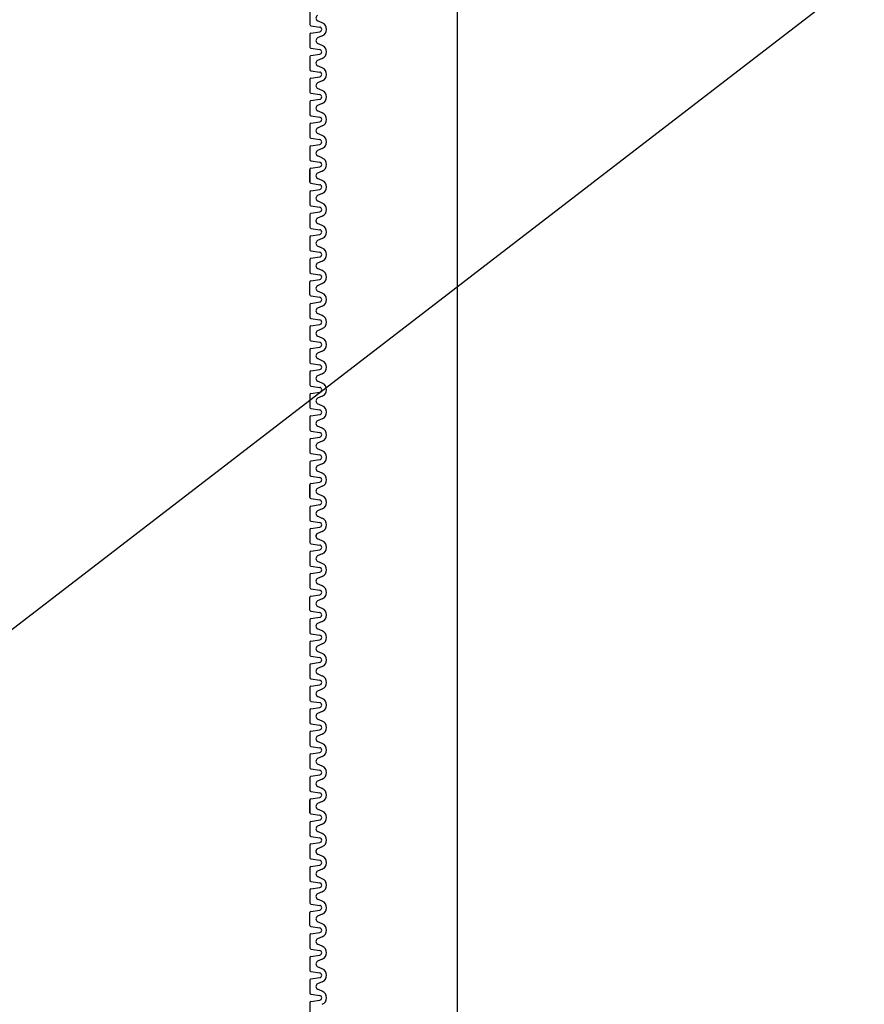
# Model space of a CAD drawing. Extents: x 1143 to 2103, y -4655 to -3311.
# Drawn here: x 1821 to 1839, y -4458 to -4437 of the extents above; entities that cross this region are included whole.
import ezdxf

# ---------------------------------------------------------------- set-up
doc = ezdxf.new("R2010")
doc.units = 0
doc.header["$LTSCALE"] = 2
doc.layers.get('0').update_dxf_attribs({"linetype": 'CONTINUOUS'})
doc.layers.add('1外形線', color=3, linetype='CONTINUOUS')
doc.layers.add('C4', color=3, linetype='CONTINUOUS')

msp = doc.modelspace()

# ---------------------------------------------------------------- linework, layer by layer
at = {"color": 7}
msp.add_line((1830.38, -4232.46), (1830.38, -4472.46), dxfattribs=at)
at = {"layer": '1外形線', "color": 7}
for p, q in [((1827.271, -4436.926), (1827.271, -4437.196)), ((1827.532, -4437.161), (1827.434, -4437.118)), ((1827.292, -4437.22), (1827.479, -4437.249)), ((1827.271, -4437.401), (1827.271, -4437.671)), ((1827.292, -4437.376), (1827.479, -4437.348)), ((1827.532, -4437.436), (1827.434, -4437.479)), ((1827.292, -4437.696), (1827.479, -4437.724)), ((1827.532, -4437.636), (1827.434, -4437.593)), ((1827.271, -4437.877), (1827.271, -4438.147)), ((1827.292, -4437.852), (1827.479, -4437.823)), ((1827.532, -4437.911), (1827.434, -4437.954)), ((1827.292, -4438.171), (1827.479, -4438.2)), ((1827.532, -4438.112), (1827.434, -4438.069)), ((1827.271, -4438.352), (1827.271, -4438.622)), ((1827.292, -4438.328), (1827.479, -4438.299)), ((1827.532, -4438.387), (1827.434, -4438.43)), ((1827.532, -4438.587), (1827.434, -4438.545)), ((1827.292, -4438.647), (1827.479, -4438.675)), ((1827.292, -4438.803), (1827.479, -4438.774)), ((1827.271, -4438.828), (1827.271, -4439.098)), ((1827.532, -4438.863), (1827.434, -4438.905)), ((1827.292, -4439.122), (1827.479, -4439.151)), ((1827.532, -4439.063), (1827.434, -4439.02)), ((1827.271, -4439.303), (1827.271, -4439.573)), ((1827.292, -4439.279), (1827.479, -4439.25)), ((1827.532, -4439.338), (1827.434, -4439.381)), ((1827.292, -4439.598), (1827.479, -4439.627)), ((1827.532, -4439.539), (1827.434, -4439.496)), ((1827.271, -4439.779), (1827.271, -4440.049)), ((1827.292, -4439.754), (1827.479, -4439.726)), ((1827.532, -4439.814), (1827.434, -4439.857)), ((1827.532, -4440.014), (1827.434, -4439.971)), ((1827.271, -4440.254), (1827.271, -4440.524)), ((1827.271, -4440.524), (1827.271, -4440.254)), ((1827.292, -4440.074), (1827.479, -4440.102)), ((1827.292, -4440.23), (1827.479, -4440.201)), ((1827.532, -4440.289), (1827.434, -4440.332)), ((1827.532, -4440.289), (1827.434, -4440.332)), ((1827.532, -4440.49), (1827.434, -4440.447)), ((1827.532, -4440.49), (1827.434, -4440.447)), ((1827.532, -4440.49), (1827.434, -4440.447)), ((1827.292, -4440.549), (1827.479, -4440.578)), ((1827.292, -4440.549), (1827.479, -4440.578)), ((1827.271, -4440.73), (1827.271, -4441)), ((1827.271, -4440.73), (1827.271, -4441)), ((1827.292, -4440.705), (1827.479, -4440.677)), ((1827.292, -4440.705), (1827.479, -4440.677)), ((1827.532, -4440.765), (1827.434, -4440.808)), ((1827.532, -4440.765), (1827.434, -4440.808)), ((1827.292, -4441.025), (1827.479, -4441.053)), ((1827.292, -4441.025), (1827.479, -4441.053)), ((1827.532, -4440.965), (1827.434, -4440.922)), ((1827.532, -4440.965), (1827.434, -4440.922)), ((1827.271, -4441.206), (1827.271, -4441.426)), ((1827.271, -4441.206), (1827.271, -4441.475)), ((1827.292, -4441.181), (1827.479, -4441.152)), ((1827.292, -4441.181), (1827.479, -4441.152)), ((1827.532, -4441.24), (1827.434, -4441.283)), ((1827.532, -4441.24), (1827.434, -4441.283)), ((1827.292, -4441.5), (1827.479, -4441.529)), ((1827.532, -4441.441), (1827.434, -4441.398)), ((1827.271, -4441.681), (1827.271, -4441.951)), ((1827.292, -4441.656), (1827.479, -4441.628)), ((1827.532, -4441.716), (1827.434, -4441.759)), ((1827.532, -4441.916), (1827.434, -4441.873)), ((1827.532, -4441.916), (1827.488, -4441.897)), ((1827.292, -4441.976), (1827.479, -4442.004)), ((1827.292, -4441.976), (1827.479, -4442.004)), ((1827.292, -4442.132), (1827.479, -4442.103)), ((1827.271, -4442.157), (1827.271, -4442.427)), ((1827.532, -4442.191), (1827.434, -4442.234)), ((1827.292, -4442.451), (1827.479, -4442.48)), ((1827.532, -4442.392), (1827.434, -4442.349)), ((1827.271, -4442.902), (1827.271, -4442.632)), ((1827.292, -4442.607), (1827.479, -4442.579)), ((1827.532, -4442.667), (1827.434, -4442.71)), ((1827.292, -4442.927), (1827.479, -4442.955)), ((1827.532, -4442.867), (1827.434, -4442.824)), ((1827.532, -4442.867), (1827.434, -4442.824)), ((1827.271, -4443.108), (1827.271, -4443.378)), ((1827.292, -4443.083), (1827.479, -4443.054)), ((1827.532, -4443.142), (1827.434, -4443.185)), ((1827.532, -4443.343), (1827.434, -4443.3)), ((1827.271, -4443.583), (1827.271, -4443.853)), ((1827.292, -4443.402), (1827.479, -4443.431)), ((1827.292, -4443.559), (1827.479, -4443.53)), ((1827.532, -4443.618), (1827.434, -4443.661)), ((1827.532, -4443.818), (1827.434, -4443.776)), ((1827.292, -4443.878), (1827.479, -4443.906)), ((1827.271, -4444.059), (1827.271, -4444.329)), ((1827.292, -4444.034), (1827.479, -4444.005)), ((1827.532, -4444.094), (1827.434, -4444.136)), ((1827.292, -4444.353), (1827.479, -4444.382)), ((1827.532, -4444.294), (1827.434, -4444.251)), ((1827.271, -4444.534), (1827.271, -4444.804)), ((1827.292, -4444.51), (1827.479, -4444.481)), ((1827.532, -4444.569), (1827.434, -4444.612)), ((1827.292, -4444.829), (1827.479, -4444.858)), ((1827.532, -4444.77), (1827.434, -4444.727)), ((1827.271, -4445.01), (1827.271, -4445.28)), ((1827.292, -4444.985), (1827.479, -4444.957)), ((1827.532, -4445.045), (1827.434, -4445.088)), ((1827.532, -4445.245), (1827.434, -4445.202)), ((1827.292, -4445.305), (1827.479, -4445.333)), ((1827.292, -4445.461), (1827.479, -4445.432)), ((1827.271, -4445.485), (1827.271, -4445.755)), ((1827.532, -4445.52), (1827.434, -4445.563)), ((1827.292, -4445.78), (1827.479, -4445.809)), ((1827.532, -4445.721), (1827.434, -4445.678)), ((1827.271, -4445.961), (1827.271, -4446.231)), ((1827.292, -4445.936), (1827.479, -4445.908)), ((1827.532, -4445.996), (1827.434, -4446.039)), ((1827.292, -4446.256), (1827.479, -4446.284)), ((1827.532, -4446.196), (1827.434, -4446.153)), ((1827.271, -4446.437), (1827.271, -4446.706)), ((1827.292, -4446.412), (1827.479, -4446.383)), ((1827.532, -4446.471), (1827.434, -4446.514)), ((1827.532, -4446.672), (1827.434, -4446.629)), ((1827.292, -4446.731), (1827.479, -4446.76)), ((1827.292, -4446.887), (1827.479, -4446.859)), ((1827.271, -4446.912), (1827.271, -4447.182)), ((1827.271, -4447.182), (1827.271, -4446.912)), ((1827.532, -4446.947), (1827.434, -4446.99)), ((1827.532, -4446.947), (1827.434, -4446.99)), ((1827.532, -4447.147), (1827.434, -4447.104)), ((1827.532, -4447.147), (1827.434, -4447.104)), ((1827.532, -4447.147), (1827.434, -4447.104)), ((1827.292, -4447.207), (1827.479, -4447.235)), ((1827.292, -4447.207), (1827.479, -4447.235)), ((1827.271, -4447.388), (1827.271, -4447.658)), ((1827.271, -4447.388), (1827.271, -4447.658)), ((1827.292, -4447.363), (1827.479, -4447.334)), ((1827.292, -4447.363), (1827.479, -4447.334)), ((1827.532, -4447.422), (1827.434, -4447.465)), ((1827.532, -4447.422), (1827.434, -4447.465)), ((1827.292, -4447.682), (1827.479, -4447.711)), ((1827.292, -4447.682), (1827.479, -4447.711)), ((1827.532, -4447.623), (1827.434, -4447.58)), ((1827.532, -4447.623), (1827.434, -4447.58)), ((1827.271, -4447.863), (1827.271, -4448.084)), ((1827.271, -4447.863), (1827.271, -4448.133)), ((1827.292, -4447.838), (1827.479, -4447.81)), ((1827.292, -4447.838), (1827.479, -4447.81)), ((1827.532, -4447.898), (1827.434, -4447.941)), ((1827.532, -4447.898), (1827.434, -4447.941)), ((1827.292, -4448.158), (1827.479, -4448.186)), ((1827.532, -4448.098), (1827.434, -4448.055)), ((1827.271, -4448.339), (1827.271, -4448.609)), ((1827.292, -4448.314), (1827.479, -4448.285)), ((1827.532, -4448.373), (1827.434, -4448.416)), ((1827.532, -4448.574), (1827.434, -4448.531)), ((1827.532, -4448.574), (1827.488, -4448.555)), ((1827.292, -4448.633), (1827.479, -4448.662)), ((1827.292, -4448.633), (1827.479, -4448.662)), ((1827.292, -4448.79), (1827.479, -4448.761)), ((1827.271, -4448.814), (1827.271, -4449.084)), ((1827.532, -4448.849), (1827.434, -4448.892)), ((1827.292, -4449.109), (1827.479, -4449.138)), ((1827.532, -4449.049), (1827.434, -4449.007)), ((1827.271, -4449.56), (1827.271, -4449.29)), ((1827.292, -4449.265), (1827.479, -4449.236)), ((1827.532, -4449.325), (1827.434, -4449.367)), ((1827.292, -4449.584), (1827.479, -4449.613)), ((1827.532, -4449.525), (1827.434, -4449.482)), ((1827.532, -4449.525), (1827.434, -4449.482)), ((1827.271, -4449.765), (1827.271, -4450.035)), ((1827.292, -4449.741), (1827.479, -4449.712)), ((1827.532, -4449.8), (1827.434, -4449.843)), ((1827.532, -4450.001), (1827.434, -4449.958)), ((1827.292, -4450.06), (1827.479, -4450.089)), ((1827.292, -4450.216), (1827.479, -4450.188)), ((1827.271, -4450.241), (1827.271, -4450.511)), ((1827.532, -4450.276), (1827.434, -4450.319)), ((1827.532, -4450.476), (1827.434, -4450.433)), ((1827.292, -4450.536), (1827.479, -4450.564)), ((1827.271, -4450.716), (1827.271, -4450.986)), ((1827.292, -4450.692), (1827.479, -4450.663)), ((1827.532, -4450.751), (1827.434, -4450.794)), ((1827.292, -4451.011), (1827.479, -4451.04)), ((1827.532, -4450.952), (1827.434, -4450.909)), ((1827.271, -4451.192), (1827.271, -4451.462)), ((1827.292, -4451.167), (1827.479, -4451.139)), ((1827.532, -4451.227), (1827.434, -4451.27)), ((1827.532, -4451.427), (1827.434, -4451.384)), ((1827.271, -4451.668), (1827.271, -4451.937)), ((1827.292, -4451.487), (1827.479, -4451.515)), ((1827.292, -4451.643), (1827.479, -4451.614)), ((1827.532, -4451.702), (1827.434, -4451.745)), ((1827.532, -4451.903), (1827.434, -4451.86)), ((1827.292, -4451.962), (1827.479, -4451.991)), ((1827.292, -4452.118), (1827.479, -4452.09)), ((1827.271, -4452.143), (1827.271, -4452.413)), ((1827.532, -4452.178), (1827.434, -4452.221)), ((1827.292, -4452.438), (1827.479, -4452.466)), ((1827.532, -4452.378), (1827.434, -4452.335)), ((1827.271, -4452.619), (1827.271, -4452.889)), ((1827.292, -4452.594), (1827.479, -4452.565)), ((1827.532, -4452.653), (1827.434, -4452.696)), ((1827.292, -4452.913), (1827.479, -4452.942)), ((1827.532, -4452.854), (1827.434, -4452.811)), ((1827.271, -4453.094), (1827.271, -4453.364)), ((1827.292, -4453.069), (1827.479, -4453.041)), ((1827.532, -4453.129), (1827.434, -4453.172)), ((1827.532, -4453.329), (1827.434, -4453.286)), ((1827.292, -4453.389), (1827.479, -4453.417)), ((1827.292, -4453.545), (1827.479, -4453.516)), ((1827.271, -4453.57), (1827.271, -4453.84)), ((1827.271, -4453.84), (1827.271, -4453.57)), ((1827.532, -4453.604), (1827.434, -4453.647)), ((1827.532, -4453.604), (1827.434, -4453.647)), ((1827.532, -4453.805), (1827.434, -4453.762)), ((1827.532, -4453.805), (1827.434, -4453.762)), ((1827.532, -4453.805), (1827.434, -4453.762)), ((1827.292, -4453.864), (1827.479, -4453.893)), ((1827.292, -4453.864), (1827.479, -4453.893)), ((1827.271, -4454.045), (1827.271, -4454.315)), ((1827.271, -4454.045), (1827.271, -4454.315)), ((1827.292, -4454.021), (1827.479, -4453.992)), ((1827.292, -4454.021), (1827.479, -4453.992)), ((1827.532, -4454.08), (1827.434, -4454.123)), ((1827.532, -4454.08), (1827.434, -4454.123)), ((1827.292, -4454.34), (1827.479, -4454.369)), ((1827.292, -4454.34), (1827.479, -4454.369)), ((1827.532, -4454.28), (1827.434, -4454.238)), ((1827.532, -4454.28), (1827.434, -4454.238)), ((1827.271, -4454.521), (1827.271, -4454.741)), ((1827.271, -4454.521), (1827.271, -4454.791)), ((1827.292, -4454.496), (1827.479, -4454.467)), ((1827.292, -4454.496), (1827.479, -4454.467)), ((1827.532, -4454.556), (1827.434, -4454.598)), ((1827.532, -4454.556), (1827.434, -4454.598)), ((1827.532, -4454.756), (1827.434, -4454.713)), ((1827.271, -4454.996), (1827.271, -4455.266)), ((1827.292, -4454.815), (1827.479, -4454.844)), ((1827.292, -4454.972), (1827.479, -4454.943)), ((1827.532, -4455.031), (1827.434, -4455.074)), ((1827.532, -4455.232), (1827.434, -4455.189)), ((1827.532, -4455.232), (1827.488, -4455.213)), ((1827.292, -4455.291), (1827.479, -4455.32)), ((1827.292, -4455.291), (1827.479, -4455.32)), ((1827.292, -4455.447), (1827.479, -4455.419)), ((1827.271, -4455.472), (1827.271, -4455.742)), ((1827.532, -4455.507), (1827.434, -4455.55)), ((1827.292, -4455.767), (1827.479, -4455.795)), ((1827.532, -4455.707), (1827.434, -4455.664)), ((1827.271, -4456.217), (1827.271, -4455.947)), ((1827.292, -4455.923), (1827.479, -4455.894)), ((1827.532, -4455.982), (1827.434, -4456.025)), ((1827.292, -4456.242), (1827.479, -4456.271)), ((1827.532, -4456.183), (1827.434, -4456.14)), ((1827.532, -4456.183), (1827.434, -4456.14)), ((1827.271, -4456.423), (1827.271, -4456.693)), ((1827.292, -4456.398), (1827.479, -4456.37)), ((1827.532, -4456.458), (1827.434, -4456.501)), ((1827.532, -4456.658), (1827.434, -4456.615)), ((1827.292, -4456.718), (1827.479, -4456.746)), ((1827.292, -4456.874), (1827.479, -4456.845)), ((1827.271, -4456.899), (1827.271, -4457.168)), ((1827.532, -4456.933), (1827.434, -4456.976)), ((1827.532, -4457.134), (1827.434, -4457.091)), ((1827.292, -4457.193), (1827.479, -4457.222)), ((1827.271, -4457.374), (1827.271, -4457.644)), ((1827.292, -4457.349), (1827.479, -4457.321)), ((1827.532, -4457.409), (1827.434, -4457.452)), ((1827.292, -4457.669), (1827.479, -4457.697)), ((1827.532, -4457.609), (1827.434, -4457.566)), ((1827.271, -4457.85), (1827.271, -4458.12)), ((1827.292, -4457.825), (1827.479, -4457.796))]:
    msp.add_line(p, q, dxfattribs=at)
for centre, radius, start, end in [((1827.459, -4437.061), 0.0626, 113.6708, 246.3292), ((1827.296, -4437.196), 0.025, 180, 261.2827), ((1827.471, -4437.298), 0.0501, 278.4454, 81.5546), ((1827.471, -4437.298), 0.15, 293.6708, 66.3292), ((1827.296, -4437.401), 0.025, 98.7173, 180), ((1827.459, -4437.536), 0.0626, 113.6708, 246.3292), ((1827.296, -4437.671), 0.025, 180, 261.2827), ((1827.471, -4437.774), 0.0501, 278.4454, 81.5546), ((1827.471, -4437.774), 0.15, 293.6708, 66.3292), ((1827.296, -4437.877), 0.025, 98.7173, 180), ((1827.459, -4438.012), 0.0626, 113.6708, 246.3292), ((1827.296, -4438.147), 0.025, 180, 261.2827), ((1827.471, -4438.249), 0.15, 293.6708, 66.3292), ((1827.296, -4438.352), 0.025, 98.7173, 180), ((1827.471, -4438.249), 0.0501, 278.4454, 81.5546), ((1827.459, -4438.487), 0.0626, 113.6708, 246.3292), ((1827.471, -4438.725), 0.15, 293.6708, 66.3292), ((1827.296, -4438.622), 0.025, 180, 261.2827), ((1827.471, -4438.725), 0.0501, 278.4454, 81.5546), ((1827.296, -4438.828), 0.025, 98.7173, 180), ((1827.459, -4438.963), 0.0626, 113.6708, 246.3292), ((1827.296, -4439.098), 0.025, 180, 261.2827), ((1827.471, -4439.201), 0.0501, 278.4454, 81.5546), ((1827.471, -4439.201), 0.15, 293.6708, 66.3292), ((1827.296, -4439.303), 0.025, 98.7173, 180), ((1827.459, -4439.438), 0.0626, 113.6708, 246.3292), ((1827.296, -4439.573), 0.025, 180, 261.2827), ((1827.471, -4439.676), 0.0501, 278.4454, 81.5546), ((1827.471, -4439.676), 0.15, 293.6708, 66.3292), ((1827.296, -4439.779), 0.025, 98.7173, 180), ((1827.296, -4440.049), 0.025, 180, 261.2827), ((1827.459, -4439.914), 0.0626, 113.6708, 246.3292), ((1827.471, -4440.152), 0.15, 293.6708, 66.3292), ((1827.296, -4440.254), 0.025, 98.7173, 180), ((1827.471, -4440.152), 0.0501, 278.4454, 81.5546), ((1827.459, -4440.389), 0.0626, 113.6708, 246.3292), ((1827.459, -4440.389), 0.0626, 113.6708, 246.3292), ((1827.459, -4440.389), 0.0626, 180, 246.3292), ((1827.296, -4440.524), 0.025, 180, 261.2827), ((1827.296, -4440.524), 0.025, 180, 261.2827), ((1827.471, -4440.627), 0.0501, 278.4454, 81.5546), ((1827.471, -4440.627), 0.0501, 278.4454, 81.5546), ((1827.471, -4440.627), 0.15, 293.6708, 66.3292), ((1827.471, -4440.627), 0.15, 293.6708, 66.3292), ((1827.296, -4440.73), 0.025, 98.7173, 180), ((1827.296, -4440.73), 0.025, 98.7173, 180), ((1827.459, -4440.865), 0.0626, 113.6708, 246.3292), ((1827.459, -4440.865), 0.0626, 113.6708, 246.3292), ((1827.296, -4441), 0.025, 180, 261.2827), ((1827.296, -4441), 0.025, 180, 261.2827), ((1827.471, -4441.103), 0.0501, 278.4454, 81.5546), ((1827.471, -4441.103), 0.0501, 278.4454, 81.5546), ((1827.471, -4441.103), 0.15, 293.6708, 66.3292), ((1827.471, -4441.103), 0.15, 293.6708, 66.3292), ((1827.296, -4441.206), 0.025, 98.7173, 180), ((1827.296, -4441.206), 0.025, 98.7173, 180), ((1827.459, -4441.341), 0.0626, 113.6708, 230.2775), ((1827.459, -4441.341), 0.0626, 113.6708, 246.3292), ((1827.296, -4441.475), 0.025, 180, 261.2827), ((1827.471, -4441.578), 0.15, 293.6708, 66.3292), ((1827.296, -4441.681), 0.025, 98.7173, 180), ((1827.471, -4441.578), 0.0501, 278.4454, 81.5546), ((1827.459, -4441.816), 0.0626, 113.6708, 246.3292), ((1827.471, -4442.054), 0.15, 293.6708, 66.3292), ((1827.296, -4441.951), 0.025, 180, 261.2827), ((1827.296, -4441.951), 0.025, 180, 261.2827), ((1827.471, -4442.054), 0.0501, 278.4454, 81.5546), ((1827.296, -4442.157), 0.025, 98.7173, 180), ((1827.459, -4442.292), 0.0626, 113.6708, 246.3292), ((1827.296, -4442.427), 0.025, 180, 261.2827), ((1827.471, -4442.529), 0.0501, 278.4454, 81.5546), ((1827.471, -4442.529), 0.15, 293.6708, 66.3292), ((1827.296, -4442.632), 0.025, 98.7173, 180), ((1827.459, -4442.767), 0.0626, 113.6708, 246.3292), ((1827.296, -4442.902), 0.025, 180, 261.2827), ((1827.459, -4442.767), 0.0626, 180, 246.3292), ((1827.471, -4443.005), 0.0501, 278.4454, 81.5546), ((1827.471, -4443.005), 0.15, 293.6708, 66.3292), ((1827.296, -4443.108), 0.025, 98.7173, 180), ((1827.459, -4443.243), 0.0626, 113.6708, 246.3292), ((1827.471, -4443.48), 0.15, 293.6708, 66.3292), ((1827.296, -4443.378), 0.025, 180, 261.2827), ((1827.296, -4443.583), 0.025, 98.7173, 180), ((1827.471, -4443.48), 0.0501, 278.4454, 81.5546), ((1827.459, -4443.718), 0.0626, 113.6708, 246.3292), ((1827.296, -4443.853), 0.025, 180, 261.2827), ((1827.471, -4443.956), 0.0501, 278.4454, 81.5546), ((1827.471, -4443.956), 0.15, 293.6708, 66.3292), ((1827.296, -4444.059), 0.025, 98.7173, 180), ((1827.459, -4444.194), 0.0626, 113.6708, 246.3292), ((1827.296, -4444.329), 0.025, 180, 261.2827), ((1827.471, -4444.432), 0.0501, 278.4454, 81.5546), ((1827.471, -4444.432), 0.15, 293.6708, 66.3292), ((1827.296, -4444.534), 0.025, 98.7173, 180), ((1827.459, -4444.669), 0.0626, 113.6708, 246.3292), ((1827.296, -4444.804), 0.025, 180, 261.2827), ((1827.471, -4444.907), 0.15, 293.6708, 66.3292), ((1827.296, -4445.01), 0.025, 98.7173, 180), ((1827.471, -4444.907), 0.0501, 278.4454, 81.5546), ((1827.459, -4445.145), 0.0626, 113.6708, 246.3292), ((1827.471, -4445.383), 0.15, 293.6708, 66.3292), ((1827.296, -4445.28), 0.025, 180, 261.2827), ((1827.471, -4445.383), 0.0501, 278.4454, 81.5546), ((1827.296, -4445.485), 0.025, 98.7173, 180), ((1827.459, -4445.62), 0.0626, 113.6708, 246.3292), ((1827.296, -4445.755), 0.025, 180, 261.2827), ((1827.471, -4445.858), 0.0501, 278.4454, 81.5546), ((1827.471, -4445.858), 0.15, 293.6708, 66.3292), ((1827.296, -4445.961), 0.025, 98.7173, 180), ((1827.459, -4446.096), 0.0626, 113.6708, 246.3292), ((1827.296, -4446.231), 0.025, 180, 261.2827), ((1827.471, -4446.334), 0.0501, 278.4454, 81.5546), ((1827.471, -4446.334), 0.15, 293.6708, 66.3292), ((1827.296, -4446.437), 0.025, 98.7173, 180), ((1827.459, -4446.571), 0.0626, 113.6708, 246.3292), ((1827.471, -4446.809), 0.15, 293.6708, 66.3292), ((1827.296, -4446.706), 0.025, 180, 261.2827), ((1827.296, -4446.912), 0.025, 98.7173, 180), ((1827.471, -4446.809), 0.0501, 278.4454, 81.5546), ((1827.459, -4447.047), 0.0626, 113.6708, 246.3292), ((1827.459, -4447.047), 0.0626, 113.6708, 246.3292), ((1827.459, -4447.047), 0.0626, 180, 246.3292), ((1827.296, -4447.182), 0.025, 180, 261.2827), ((1827.296, -4447.182), 0.025, 180, 261.2827), ((1827.471, -4447.285), 0.0501, 278.4454, 81.5546), ((1827.471, -4447.285), 0.0501, 278.4454, 81.5546), ((1827.471, -4447.285), 0.15, 293.6708, 66.3292), ((1827.471, -4447.285), 0.15, 293.6708, 66.3292), ((1827.296, -4447.388), 0.025, 98.7173, 180), ((1827.296, -4447.388), 0.025, 98.7173, 180), ((1827.459, -4447.523), 0.0626, 113.6708, 246.3292), ((1827.459, -4447.523), 0.0626, 113.6708, 246.3292), ((1827.296, -4447.658), 0.025, 180, 261.2827), ((1827.296, -4447.658), 0.025, 180, 261.2827), ((1827.471, -4447.76), 0.0501, 278.4454, 81.5546), ((1827.471, -4447.76), 0.0501, 278.4454, 81.5546), ((1827.471, -4447.76), 0.15, 293.6708, 66.3292), ((1827.471, -4447.76), 0.15, 293.6708, 66.3292), ((1827.296, -4447.863), 0.025, 98.7173, 180), ((1827.296, -4447.863), 0.025, 98.7173, 180), ((1827.459, -4447.998), 0.0626, 113.6708, 230.2775), ((1827.459, -4447.998), 0.0626, 113.6708, 246.3292), ((1827.296, -4448.133), 0.025, 180, 261.2827), ((1827.471, -4448.236), 0.15, 293.6708, 66.3292), ((1827.296, -4448.339), 0.025, 98.7173, 180), ((1827.471, -4448.236), 0.0501, 278.4454, 81.5546), ((1827.459, -4448.474), 0.0626, 113.6708, 246.3292), ((1827.471, -4448.711), 0.15, 293.6708, 66.3292), ((1827.296, -4448.609), 0.025, 180, 261.2827), ((1827.296, -4448.609), 0.025, 180, 261.2827), ((1827.471, -4448.711), 0.0501, 278.4454, 81.5546), ((1827.296, -4448.814), 0.025, 98.7173, 180), ((1827.459, -4448.949), 0.0626, 113.6708, 246.3292), ((1827.296, -4449.084), 0.025, 180, 261.2827), ((1827.471, -4449.187), 0.0501, 278.4454, 81.5546), ((1827.471, -4449.187), 0.15, 293.6708, 66.3292), ((1827.296, -4449.29), 0.025, 98.7173, 180), ((1827.459, -4449.425), 0.0626, 113.6708, 246.3292), ((1827.296, -4449.56), 0.025, 180, 261.2827), ((1827.459, -4449.425), 0.0626, 180, 246.3292), ((1827.471, -4449.663), 0.0501, 278.4454, 81.5546), ((1827.471, -4449.663), 0.15, 293.6708, 66.3292), ((1827.296, -4449.765), 0.025, 98.7173, 180), ((1827.459, -4449.9), 0.0626, 113.6708, 246.3292), ((1827.471, -4450.138), 0.15, 293.6708, 66.3292), ((1827.296, -4450.035), 0.025, 180, 261.2827), ((1827.296, -4450.241), 0.025, 98.7173, 180), ((1827.471, -4450.138), 0.0501, 278.4454, 81.5546), ((1827.459, -4450.376), 0.0626, 113.6708, 246.3292), ((1827.296, -4450.511), 0.025, 180, 261.2827), ((1827.471, -4450.614), 0.0501, 278.4454, 81.5546), ((1827.471, -4450.614), 0.15, 293.6708, 66.3292), ((1827.296, -4450.716), 0.025, 98.7173, 180), ((1827.459, -4450.851), 0.0626, 113.6708, 246.3292), ((1827.296, -4450.986), 0.025, 180, 261.2827), ((1827.471, -4451.089), 0.0501, 278.4454, 81.5546), ((1827.471, -4451.089), 0.15, 293.6708, 66.3292), ((1827.296, -4451.192), 0.025, 98.7173, 180), ((1827.459, -4451.327), 0.0626, 113.6708, 246.3292), ((1827.296, -4451.462), 0.025, 180, 261.2827), ((1827.471, -4451.565), 0.15, 293.6708, 66.3292), ((1827.296, -4451.668), 0.025, 98.7173, 180), ((1827.471, -4451.565), 0.0501, 278.4454, 81.5546), ((1827.459, -4451.802), 0.0626, 113.6708, 246.3292), ((1827.296, -4451.937), 0.025, 180, 261.2827), ((1827.471, -4452.04), 0.0501, 278.4454, 81.5546), ((1827.471, -4452.04), 0.15, 293.6708, 66.3292), ((1827.296, -4452.143), 0.025, 98.7173, 180), ((1827.459, -4452.278), 0.0626, 113.6708, 246.3292), ((1827.296, -4452.413), 0.025, 180, 261.2827), ((1827.471, -4452.516), 0.0501, 278.4454, 81.5546), ((1827.471, -4452.516), 0.15, 293.6708, 66.3292), ((1827.296, -4452.619), 0.025, 98.7173, 180), ((1827.459, -4452.754), 0.0626, 113.6708, 246.3292), ((1827.296, -4452.889), 0.025, 180, 261.2827), ((1827.471, -4452.991), 0.15, 293.6708, 66.3292), ((1827.296, -4453.094), 0.025, 98.7173, 180), ((1827.471, -4452.991), 0.0501, 278.4454, 81.5546), ((1827.459, -4453.229), 0.0626, 113.6708, 246.3292), ((1827.471, -4453.467), 0.15, 293.6708, 66.3292), ((1827.296, -4453.364), 0.025, 180, 261.2827), ((1827.296, -4453.57), 0.025, 98.7173, 180), ((1827.471, -4453.467), 0.0501, 278.4454, 81.5546), ((1827.459, -4453.705), 0.0626, 113.6708, 246.3292), ((1827.459, -4453.705), 0.0626, 113.6708, 246.3292), ((1827.459, -4453.705), 0.0626, 180, 246.3292), ((1827.296, -4453.84), 0.025, 180, 261.2827), ((1827.296, -4453.84), 0.025, 180, 261.2827), ((1827.471, -4453.942), 0.0501, 278.4454, 81.5546), ((1827.471, -4453.942), 0.0501, 278.4454, 81.5546), ((1827.471, -4453.942), 0.15, 293.6708, 66.3292), ((1827.471, -4453.942), 0.15, 293.6708, 66.3292), ((1827.296, -4454.045), 0.025, 98.7173, 180), ((1827.296, -4454.045), 0.025, 98.7173, 180), ((1827.459, -4454.18), 0.0626, 113.6708, 246.3292), ((1827.459, -4454.18), 0.0626, 113.6708, 246.3292), ((1827.296, -4454.315), 0.025, 180, 261.2827), ((1827.296, -4454.315), 0.025, 180, 261.2827), ((1827.471, -4454.418), 0.0501, 278.4454, 81.5546), ((1827.471, -4454.418), 0.0501, 278.4454, 81.5546), ((1827.471, -4454.418), 0.15, 293.6708, 66.3292), ((1827.471, -4454.418), 0.15, 293.6708, 66.3292), ((1827.296, -4454.521), 0.025, 98.7173, 180), ((1827.296, -4454.521), 0.025, 98.7173, 180), ((1827.459, -4454.656), 0.0626, 113.6708, 230.2775), ((1827.459, -4454.656), 0.0626, 113.6708, 246.3292), ((1827.296, -4454.791), 0.025, 180, 261.2827), ((1827.471, -4454.894), 0.15, 293.6708, 66.3292), ((1827.296, -4454.996), 0.025, 98.7173, 180), ((1827.471, -4454.894), 0.0501, 278.4454, 81.5546), ((1827.459, -4455.131), 0.0626, 113.6708, 246.3292), ((1827.296, -4455.266), 0.025, 180, 261.2827), ((1827.296, -4455.266), 0.025, 180, 261.2827), ((1827.471, -4455.369), 0.0501, 278.4454, 81.5546), ((1827.471, -4455.369), 0.15, 293.6708, 66.3292), ((1827.296, -4455.472), 0.025, 98.7173, 180), ((1827.459, -4455.607), 0.0626, 113.6708, 246.3292), ((1827.296, -4455.742), 0.025, 180, 261.2827), ((1827.471, -4455.845), 0.0501, 278.4454, 81.5546), ((1827.471, -4455.845), 0.15, 293.6708, 66.3292), ((1827.296, -4455.947), 0.025, 98.7173, 180), ((1827.459, -4456.082), 0.0626, 113.6708, 246.3292), ((1827.296, -4456.217), 0.025, 180, 261.2827), ((1827.459, -4456.082), 0.0626, 180, 246.3292), ((1827.471, -4456.32), 0.15, 293.6708, 66.3292), ((1827.296, -4456.423), 0.025, 98.7173, 180), ((1827.471, -4456.32), 0.0501, 278.4454, 81.5546), ((1827.459, -4456.558), 0.0626, 113.6708, 246.3292), ((1827.471, -4456.796), 0.15, 293.6708, 66.3292), ((1827.296, -4456.693), 0.025, 180, 261.2827), ((1827.296, -4456.899), 0.025, 98.7173, 180), ((1827.471, -4456.796), 0.0501, 278.4454, 81.5546), ((1827.459, -4457.033), 0.0626, 113.6708, 246.3292), ((1827.296, -4457.168), 0.025, 180, 261.2827), ((1827.471, -4457.271), 0.0501, 278.4454, 81.5546), ((1827.471, -4457.271), 0.15, 293.6708, 66.3292), ((1827.296, -4457.374), 0.025, 98.7173, 180), ((1827.459, -4457.509), 0.0626, 113.6708, 246.3292), ((1827.296, -4457.644), 0.025, 180, 261.2827), ((1827.471, -4457.747), 0.0501, 278.4454, 81.5546), ((1827.471, -4457.747), 0.15, 293.6708, 66.3292), ((1827.296, -4457.85), 0.025, 98.7173, 180)]:
    msp.add_arc(centre, radius, start, end, dxfattribs=at)
at = {"layer": 'C4', "color": 7}
msp.add_line((1783.678, -4478.662), (1911.203, -4380.546), dxfattribs=at)

doc.saveas('drawing.dxf')
